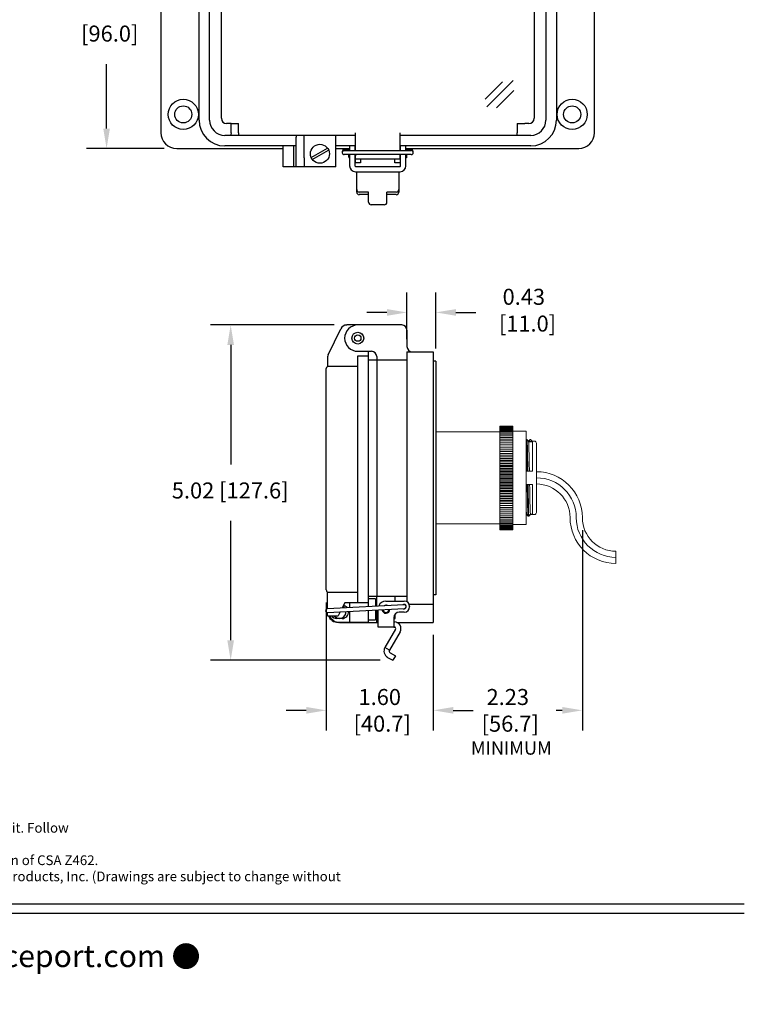
# Model space of a CAD drawing. Extents: x 1.5 to 24, y 1.9 to 31.
# Drawn here: x 13.1 to 24, y 1.9 to 16.7 of the extents above; entities that cross this region are included whole.
import ezdxf
from ezdxf.enums import TextEntityAlignment as Align

# ---------------------------------------------------------------- set-up
doc = ezdxf.new("R2010")
doc.units = 0
doc.header["$LTSCALE"] = 0.1
doc.header["$MEASUREMENT"] = 0
doc.layers.get('0').update_dxf_attribs({"linetype": 'CONTINUOUS'})
doc.layers.add('TMP', color=7, linetype='CONTINUOUS')
doc.styles.add('Airal', font='arial.ttf')
doc.styles.add('Arial.1', font='arial.ttf', dxfattribs={"height": 0.1})

msp = doc.modelspace()

# ---------------------------------------------------------------- linework, layer by layer
at = {"color": 7, "linetype": 'Continuous'}
for p, q in [((15.261, 18.299), (15.261, 14.992)), ((21.757, 14.992), (21.757, 18.299)), ((15.832, 15.181), (15.832, 18.118)), ((15.989, 15.181), (15.989, 18.118)), ((16.166, 15.208), (16.166, 18.09)), ((20.852, 18.09), (20.852, 15.208)), ((21.029, 18.118), (21.029, 15.181)), ((21.186, 18.118), (21.186, 15.181)), ((16.311, 15.129), (16.245, 15.129)), ((16.311, 14.992), (16.311, 15.129)), ((16.311, 15.129), (16.422, 15.129)), ((16.422, 14.992), (16.422, 15.129)), ((20.596, 15.129), (20.596, 14.992)), ((20.596, 15.129), (20.704, 15.129)), ((20.704, 15.129), (20.711, 15.129)), ((20.773, 15.129), (20.711, 15.129)), ((16.307, 14.952), (16.218, 14.952)), ((16.308, 14.953), (16.307, 14.952)), ((16.419, 14.952), (16.307, 14.952)), ((16.309, 14.958), (16.308, 14.955)), ((16.308, 14.955), (16.308, 14.953)), ((16.31, 14.961), (16.309, 14.958)), ((16.311, 14.978), (16.31, 14.972)), ((16.31, 14.972), (16.31, 14.966)), ((16.31, 14.966), (16.31, 14.961)), ((16.311, 14.992), (16.311, 14.985)), ((16.311, 14.985), (16.311, 14.978)), ((16.42, 14.953), (16.419, 14.952)), ((18.174, 14.952), (16.419, 14.952)), ((16.421, 14.958), (16.42, 14.955)), ((16.42, 14.955), (16.42, 14.953)), ((16.422, 14.966), (16.421, 14.961)), ((16.421, 14.961), (16.421, 14.958)), ((16.422, 14.992), (16.422, 14.985)), ((16.422, 14.985), (16.422, 14.978)), ((16.422, 14.978), (16.422, 14.972)), ((16.422, 14.972), (16.422, 14.966)), ((17.289, 14.952), (17.289, 14.925)), ((17.289, 14.618), (17.289, 14.925)), ((17.407, 14.618), (17.407, 14.952)), ((17.879, 14.48), (17.879, 14.952)), ((18.174, 14.723), (18.174, 14.992)), ((18.174, 14.723), (18.174, 14.972)), ((18.844, 14.723), (18.844, 14.992)), ((18.844, 14.723), (18.844, 14.972)), ((20.599, 14.952), (18.844, 14.952)), ((20.596, 14.984), (20.596, 14.992)), ((20.596, 14.977), (20.596, 14.984)), ((20.596, 14.97), (20.596, 14.977)), ((20.597, 14.964), (20.596, 14.97)), ((20.597, 14.959), (20.597, 14.964)), ((20.598, 14.955), (20.597, 14.959)), ((20.598, 14.953), (20.598, 14.955)), ((20.599, 14.952), (20.598, 14.953)), ((20.711, 14.952), (20.599, 14.952)), ((20.8, 14.952), (20.711, 14.952)), ((15.497, 14.755), (17.092, 14.755)), ((17.289, 14.795), (16.218, 14.795)), ((17.092, 14.637), (17.092, 14.795)), ((17.249, 14.795), (17.249, 14.637)), ((18.174, 14.795), (17.879, 14.795)), ((17.879, 14.755), (18.088, 14.755)), ((18.088, 14.795), (18.088, 14.723)), ((18.166, 14.795), (18.166, 14.723)), ((18.166, 14.755), (18.174, 14.755)), ((20.8, 14.795), (18.844, 14.795)), ((18.844, 14.755), (18.852, 14.755)), ((18.852, 14.723), (18.852, 14.795)), ((18.93, 14.723), (18.93, 14.795)), ((18.93, 14.755), (21.521, 14.755)), ((17.092, 14.48), (17.092, 14.637)), ((17.249, 14.637), (17.249, 14.48)), ((17.289, 14.48), (17.289, 14.618)), ((17.407, 14.618), (17.407, 14.48)), ((18.088, 14.664), (18.088, 14.495)), ((18.166, 14.664), (18.166, 14.495)), ((18.174, 14.539), (18.174, 14.664)), ((18.174, 14.664), (18.174, 14.647)), ((18.174, 14.598), (18.174, 14.647)), ((18.844, 14.664), (18.844, 14.539)), ((18.844, 14.647), (18.844, 14.664)), ((18.844, 14.598), (18.844, 14.647)), ((18.852, 14.495), (18.852, 14.664)), ((18.93, 14.495), (18.93, 14.664)), ((17.289, 14.48), (17.092, 14.48)), ((17.407, 14.48), (17.289, 14.48)), ((17.879, 14.48), (17.407, 14.48)), ((18.844, 14.598), (18.174, 14.598)), ((18.253, 14.539), (18.174, 14.539)), ((18.174, 14.487), (18.844, 14.487)), ((18.253, 14.598), (18.253, 14.539)), ((18.765, 14.539), (18.765, 14.598)), ((18.844, 14.539), (18.765, 14.539)), ((18.174, 14.408), (18.844, 14.408)), ((18.194, 14.143), (18.194, 14.408)), ((18.824, 14.408), (18.824, 14.103)), ((18.329, 12.111), (18.044, 12.111)), ((18.868, 12.111), (18.21, 12.111)), ((18.947, 12.032), (18.947, 11.788)), ((18.21, 11.717), (18.415, 11.717)), ((18.368, 7.892), (18.368, 11.717)), ((18.947, 11.709), (19.34, 11.709)), ((18.947, 11.709), (18.947, 11.473)), ((19.34, 11.709), (19.34, 11.473)), ((18.368, 11.591), (18.947, 11.591)), ((18.494, 11.638), (18.494, 11.591)), ((18.494, 11.591), (18.494, 11.284)), ((18.494, 11.591), (18.947, 11.591)), ((19.38, 11.571), (19.34, 11.571)), ((19.38, 11.571), (19.38, 8.067)), ((17.74, 11.471), (17.738, 11.465)), ((17.738, 11.465), (17.738, 11.458)), ((17.738, 8.141), (17.738, 11.458)), ((17.742, 11.476), (17.74, 11.471)), ((17.745, 11.481), (17.742, 11.476)), ((17.749, 11.486), (17.745, 11.481)), ((17.754, 11.49), (17.749, 11.486)), ((17.758, 11.492), (17.754, 11.49)), ((17.758, 11.492), (18.21, 11.492)), ((18.947, 11.473), (18.947, 8.166)), ((19.34, 11.473), (19.34, 8.166)), ((18.494, 11.284), (18.494, 8.355)), ((18.494, 8.355), (18.494, 8.048)), ((17.738, 8.141), (17.739, 8.134)), ((17.739, 8.134), (17.74, 8.127)), ((17.74, 8.127), (17.743, 8.121)), ((17.743, 8.121), (17.747, 8.115)), ((18.947, 8.166), (18.947, 7.962)), ((19.34, 8.166), (19.34, 7.929)), ((17.747, 8.115), (17.752, 8.111)), ((17.752, 8.111), (17.758, 8.107)), ((17.758, 7.861), (17.758, 8.107)), ((18.368, 8.048), (18.947, 8.048)), ((18.474, 8.008), (18.368, 8.008)), ((18.368, 7.892), (18.368, 7.989)), ((18.474, 8.008), (18.474, 7.898)), ((18.494, 7.899), (18.494, 8.048)), ((18.632, 7.973), (18.907, 7.973)), ((19.38, 8.067), (19.34, 8.067)), ((18.014, 7.949), (17.975, 7.872)), ((18.368, 7.949), (18.014, 7.949)), ((18.368, 7.949), (18.014, 7.949)), ((18.092, 7.878), (18.092, 7.949)), ((18.092, 7.878), (18.092, 7.949)), ((18.368, 7.654), (18.368, 7.833)), ((18.474, 7.838), (18.474, 7.693)), ((18.514, 7.669), (18.514, 7.84)), ((18.978, 7.929), (19.34, 7.929)), ((18.986, 7.894), (18.986, 7.886)), ((19.34, 7.929), (19.34, 7.654)), ((17.758, 7.752), (17.758, 7.801)), ((17.758, 7.752), (17.915, 7.752)), ((17.945, 7.811), (17.915, 7.752)), ((18.092, 7.654), (18.092, 7.819)), ((18.368, 7.693), (18.474, 7.693)), ((18.75, 7.729), (18.75, 7.669)), ((18.907, 7.807), (18.829, 7.807)), ((18.092, 7.654), (17.915, 7.654)), ((17.935, 7.654), (18.494, 7.654)), ((18.368, 7.654), (18.092, 7.654)), ((18.514, 7.582), (18.514, 7.669)), ((18.75, 7.582), (18.514, 7.582)), ((18.776, 7.553), (18.617, 7.277)), ((18.75, 7.669), (18.75, 7.582)), ((18.75, 7.661), (18.766, 7.661)), ((18.75, 7.582), (18.758, 7.582)), ((18.796, 7.654), (19.34, 7.654)), ((18.844, 7.514), (18.685, 7.238)), ((18.695, 7.198), (18.773, 7.154)), ((18.773, 7.154), (18.733, 7.086))]:
    msp.add_line(p, q, dxfattribs=at)
for p, q in [((14.447, 15.055), (14.447, 16.021)), ((20.118, 15.494), (20.378, 15.753)), ((20.141, 15.382), (20.537, 15.773)), ((20.289, 15.367), (20.549, 15.627)), ((15.31, 14.755), (14.147, 14.755)), ((17.513, 14.62), (17.757, 14.761)), ((17.529, 14.593), (17.773, 14.733)), ((17.978, 14.712), (17.978, 14.694)), ((18.007, 14.741), (18.088, 14.741)), ((19.011, 14.723), (18.007, 14.723)), ((19.011, 14.664), (18.007, 14.664)), ((18.076, 14.627), (18.076, 14.664)), ((18.076, 14.664), (18.076, 14.627)), ((18.076, 14.627), (18.08, 14.614)), ((18.077, 14.723), (18.08, 14.734)), ((18.08, 14.734), (18.088, 14.734)), ((18.08, 14.734), (18.08, 14.723)), ((18.08, 14.664), (18.08, 14.614)), ((18.08, 14.614), (18.088, 14.614)), ((18.167, 14.734), (18.174, 14.734)), ((18.167, 14.614), (18.174, 14.614)), ((18.844, 14.734), (18.851, 14.734)), ((18.844, 14.614), (18.851, 14.614)), ((18.93, 14.741), (19.011, 14.741)), ((18.93, 14.734), (18.938, 14.734)), ((18.938, 14.614), (18.93, 14.614)), ((18.938, 14.734), (18.938, 14.723)), ((18.941, 14.723), (18.938, 14.734)), ((18.938, 14.664), (18.938, 14.614)), ((18.942, 14.627), (18.938, 14.614)), ((18.942, 14.664), (18.942, 14.627)), ((19.04, 14.694), (19.04, 14.712)), ((18.194, 14.103), (18.194, 14.143)), ((18.371, 14.103), (18.233, 14.103)), ((18.371, 14.064), (18.233, 14.064)), ((18.371, 13.951), (18.371, 14.103)), ((18.785, 14.103), (18.647, 14.103)), ((18.647, 13.951), (18.647, 14.103)), ((18.785, 14.064), (18.647, 14.064)), ((18.607, 13.912), (18.411, 13.912)), ((18.947, 11.896), (18.947, 12.599)), ((19.38, 11.759), (19.38, 12.599)), ((18.647, 12.299), (18.347, 12.299)), ((19.68, 12.299), (19.98, 12.299)), ((17.856, 12.111), (16.006, 12.111)), ((17.766, 11.666), (17.956, 12.055)), ((16.306, 11.811), (16.306, 10.022)), ((17.758, 11.632), (17.758, 11.492)), ((18.21, 7.949), (18.21, 11.65)), ((18.21, 11.65), (18.368, 11.65)), ((16.306, 7.386), (16.306, 9.174)), ((21.574, 9.036), (21.574, 6.036)), ((17.758, 8.107), (18.21, 8.107)), ((18.769, 7.973), (18.769, 8.048)), ((17.738, 7.953), (17.738, 6.036)), ((17.758, 7.861), (18.902, 7.92)), ((17.758, 7.801), (18.905, 7.861)), ((18.494, 7.654), (18.494, 7.839)), ((17.974, 7.713), (17.895, 7.713)), ((18.75, 7.713), (18.769, 7.713)), ((18.769, 7.713), (18.769, 7.781)), ((18.494, 7.654), (18.514, 7.654)), ((19.34, 7.466), (19.34, 6.036)), ((19.34, 7.466), (19.34, 6.036)), ((18.685, 7.238), (18.617, 7.277)), ((18.546, 7.086), (16.006, 7.086)), ((18.656, 7.13), (18.733, 7.086)), ((17.438, 6.336), (17.138, 6.336)), ((19.64, 6.336), (19.732, 6.336)), ((19.64, 6.336), (19.94, 6.336)), ((21.274, 6.336), (21.182, 6.336))]:
    msp.add_line(p, q)
at = {"color": 0, "linetype": 'Continuous', "lineweight": 0, "extrusion": (-1, 2.83277e-16, 2.22045e-16)}
for p, q in [((19.379, 10.51), (20.336, 10.51)), ((19.379, 10.51), (20.336, 10.51)), ((20.533, 10.597), (20.336, 10.597)), ((20.336, 10.596), (20.336, 10.597)), ((20.533, 10.597), (20.336, 10.597)), ((20.336, 10.597), (20.336, 10.597)), ((20.533, 10.596), (20.336, 10.596)), ((20.336, 10.593), (20.336, 10.596)), ((20.533, 10.593), (20.336, 10.593)), ((20.336, 10.588), (20.336, 10.593)), ((20.533, 10.588), (20.336, 10.588)), ((20.336, 10.58), (20.336, 10.588)), ((20.533, 10.58), (20.336, 10.58)), ((20.336, 10.571), (20.336, 10.58)), ((20.533, 10.571), (20.336, 10.571)), ((20.336, 10.56), (20.336, 10.571)), ((20.533, 10.56), (20.336, 10.56)), ((20.336, 10.546), (20.336, 10.56)), ((20.533, 10.546), (20.336, 10.546)), ((20.336, 10.531), (20.336, 10.546)), ((20.533, 10.531), (20.336, 10.531)), ((20.336, 10.514), (20.336, 10.531)), ((20.533, 10.514), (20.336, 10.514)), ((20.336, 10.495), (20.336, 10.514)), ((20.533, 10.495), (20.336, 10.495)), ((20.336, 10.474), (20.336, 10.495)), ((20.533, 10.597), (20.533, 10.596)), ((20.533, 10.597), (20.533, 10.596)), ((20.533, 10.596), (20.533, 10.593)), ((20.533, 10.596), (20.533, 10.596)), ((20.533, 10.596), (20.533, 10.593)), ((20.533, 10.593), (20.533, 10.588)), ((20.533, 10.593), (20.533, 10.593)), ((20.533, 10.593), (20.533, 10.588)), ((20.533, 10.588), (20.533, 10.58)), ((20.533, 10.588), (20.533, 10.588)), ((20.533, 10.588), (20.533, 10.58)), ((20.533, 10.58), (20.533, 10.571)), ((20.533, 10.58), (20.533, 10.58)), ((20.533, 10.58), (20.533, 10.571)), ((20.533, 10.571), (20.533, 10.56)), ((20.533, 10.571), (20.533, 10.571)), ((20.533, 10.571), (20.533, 10.56)), ((20.533, 10.56), (20.533, 10.546)), ((20.533, 10.56), (20.533, 10.56)), ((20.533, 10.56), (20.533, 10.546)), ((20.533, 10.546), (20.533, 10.531)), ((20.533, 10.546), (20.533, 10.546)), ((20.533, 10.546), (20.533, 10.531)), ((20.533, 10.531), (20.533, 10.52)), ((20.533, 10.531), (20.533, 10.531)), ((20.533, 10.531), (20.533, 10.52)), ((20.73, 10.52), (20.533, 10.52)), ((20.533, 10.52), (20.533, 10.514)), ((20.73, 10.52), (20.533, 10.52)), ((20.533, 10.514), (20.533, 10.511)), ((20.533, 10.511), (20.533, 10.504)), ((20.533, 10.504), (20.533, 10.495)), ((20.533, 10.495), (20.533, 10.492)), ((20.533, 10.492), (20.533, 10.478)), ((20.533, 10.478), (20.533, 10.474)), ((20.73, 10.504), (20.73, 10.52)), ((20.73, 10.505), (20.73, 10.52)), ((20.73, 10.478), (20.73, 10.505)), ((20.73, 10.478), (20.73, 10.504)), ((20.73, 10.436), (20.73, 10.478)), ((20.73, 10.436), (20.73, 10.478)), ((20.533, 10.474), (20.336, 10.474)), ((20.336, 10.451), (20.336, 10.474)), ((20.533, 10.451), (20.336, 10.451)), ((20.336, 10.427), (20.336, 10.451)), ((20.533, 10.427), (20.336, 10.427)), ((20.336, 10.401), (20.336, 10.427)), ((20.533, 10.401), (20.336, 10.401)), ((20.336, 10.373), (20.336, 10.401)), ((20.533, 10.373), (20.336, 10.373)), ((20.336, 10.344), (20.336, 10.373)), ((20.533, 10.344), (20.336, 10.344)), ((20.336, 10.313), (20.336, 10.344)), ((20.533, 10.474), (20.533, 10.472)), ((20.533, 10.472), (20.533, 10.451)), ((20.533, 10.451), (20.533, 10.433)), ((20.533, 10.433), (20.533, 10.427)), ((20.533, 10.427), (20.533, 10.401)), ((20.533, 10.401), (20.533, 10.373)), ((20.533, 10.373), (20.533, 10.344)), ((20.533, 10.344), (20.533, 10.313)), ((20.73, 10.169), (20.73, 10.436)), ((20.73, 10.392), (20.73, 10.436)), ((20.773, 10.371), (20.763, 10.371)), ((20.827, 10.371), (20.763, 10.371)), ((20.827, 10.362), (20.769, 10.362)), ((20.827, 10.371), (20.818, 10.371)), ((20.827, 10.371), (20.854, 10.371)), ((20.827, 10.371), (20.854, 10.371)), ((20.827, 10.362), (20.827, 9.918)), ((20.886, 9.912), (20.886, 10.339)), ((20.886, 9.82), (20.886, 10.339)), ((20.533, 10.313), (20.336, 10.313)), ((20.336, 10.282), (20.336, 10.313)), ((20.533, 10.282), (20.336, 10.282)), ((20.533, 10.282), (20.336, 10.282)), ((20.336, 10.282), (20.336, 10.282)), ((20.336, 10.251), (20.336, 10.282)), ((20.533, 10.251), (20.336, 10.251)), ((20.336, 10.249), (20.336, 10.251)), ((20.533, 10.249), (20.336, 10.249)), ((20.336, 10.218), (20.336, 10.249)), ((20.533, 10.218), (20.336, 10.218)), ((20.336, 10.214), (20.336, 10.218)), ((20.533, 10.214), (20.336, 10.214)), ((20.336, 10.185), (20.336, 10.214)), ((20.533, 10.185), (20.336, 10.185)), ((20.336, 10.179), (20.336, 10.185)), ((20.533, 10.313), (20.533, 10.282)), ((20.533, 10.282), (20.533, 10.251)), ((20.533, 10.282), (20.533, 10.282)), ((20.533, 10.251), (20.533, 10.249)), ((20.533, 10.249), (20.533, 10.218)), ((20.533, 10.218), (20.533, 10.214)), ((20.533, 10.214), (20.533, 10.185)), ((20.533, 10.185), (20.533, 10.179)), ((20.533, 10.179), (20.336, 10.179)), ((20.336, 10.15), (20.336, 10.179)), ((20.533, 10.15), (20.336, 10.15)), ((20.336, 10.143), (20.336, 10.15)), ((20.533, 10.143), (20.336, 10.143)), ((20.336, 10.114), (20.336, 10.143)), ((20.533, 10.114), (20.336, 10.114)), ((20.336, 10.106), (20.336, 10.114)), ((20.533, 10.106), (20.336, 10.106)), ((20.336, 10.078), (20.336, 10.106)), ((20.533, 10.078), (20.336, 10.078)), ((20.336, 10.068), (20.336, 10.078)), ((20.533, 10.068), (20.336, 10.068)), ((20.336, 10.041), (20.336, 10.068)), ((20.533, 10.041), (20.336, 10.041)), ((20.336, 10.029), (20.336, 10.041)), ((20.533, 10.179), (20.533, 10.15)), ((20.533, 10.15), (20.533, 10.143)), ((20.533, 10.143), (20.533, 10.114)), ((20.533, 10.114), (20.533, 10.106)), ((20.533, 10.106), (20.533, 10.078)), ((20.533, 10.078), (20.533, 10.068)), ((20.533, 10.068), (20.533, 10.041)), ((20.533, 10.041), (20.533, 10.029)), ((20.73, 9.904), (20.73, 10.169)), ((20.533, 10.029), (20.336, 10.029)), ((20.336, 10.003), (20.336, 10.029)), ((20.533, 10.003), (20.336, 10.003)), ((20.336, 9.99), (20.336, 10.003)), ((20.533, 9.99), (20.336, 9.99)), ((20.336, 9.965), (20.336, 9.99)), ((20.533, 9.965), (20.336, 9.965)), ((20.336, 9.95), (20.336, 9.965)), ((20.533, 9.95), (20.336, 9.95)), ((20.336, 9.927), (20.336, 9.95)), ((20.533, 9.927), (20.336, 9.927)), ((20.336, 9.91), (20.336, 9.927)), ((20.533, 9.91), (20.336, 9.91)), ((20.336, 9.888), (20.336, 9.91)), ((20.533, 9.888), (20.336, 9.888)), ((20.336, 9.87), (20.336, 9.888)), ((20.533, 10.029), (20.533, 10.003)), ((20.533, 10.003), (20.533, 9.99)), ((20.533, 9.99), (20.533, 9.965)), ((20.533, 9.965), (20.533, 9.95)), ((20.533, 9.95), (20.533, 9.928)), ((20.533, 9.928), (20.533, 9.925)), ((20.533, 9.925), (20.533, 9.91)), ((20.533, 9.91), (20.533, 9.9)), ((20.533, 9.9), (20.533, 9.873)), ((20.73, 9.846), (20.73, 9.904)), ((20.781, 9.918), (20.827, 9.918)), ((20.533, 9.87), (20.336, 9.87)), ((20.336, 9.849), (20.336, 9.87)), ((20.533, 9.849), (20.336, 9.849)), ((20.336, 9.83), (20.336, 9.849)), ((20.533, 9.83), (20.336, 9.83)), ((20.336, 9.81), (20.336, 9.83)), ((20.533, 9.81), (20.336, 9.81)), ((20.336, 9.789), (20.336, 9.81)), ((20.533, 9.789), (20.336, 9.789)), ((20.336, 9.771), (20.336, 9.789)), ((20.533, 9.771), (20.336, 9.771)), ((20.336, 9.749), (20.336, 9.771)), ((20.533, 9.749), (20.336, 9.749)), ((20.336, 9.732), (20.336, 9.749)), ((20.533, 9.873), (20.533, 9.87)), ((20.533, 9.87), (20.533, 9.868)), ((20.533, 9.868), (20.533, 9.846)), ((20.533, 9.846), (20.533, 9.831)), ((20.533, 9.831), (20.533, 9.83)), ((20.533, 9.83), (20.533, 9.828)), ((20.533, 9.828), (20.533, 9.793)), ((20.533, 9.793), (20.533, 9.791)), ((20.533, 9.791), (20.533, 9.789)), ((20.533, 9.789), (20.533, 9.788)), ((20.533, 9.788), (20.533, 9.755)), ((20.533, 9.755), (20.533, 9.749)), ((20.533, 9.749), (20.533, 9.742)), ((20.533, 9.742), (20.533, 9.736)), ((20.73, 9.793), (20.73, 9.846)), ((20.73, 9.736), (20.73, 9.793)), ((20.886, 9.82), (20.886, 9.301)), ((20.533, 9.732), (20.336, 9.732)), ((20.336, 9.709), (20.336, 9.732)), ((20.533, 9.709), (20.336, 9.709)), ((20.336, 9.693), (20.336, 9.709)), ((20.533, 9.693), (20.336, 9.693)), ((20.336, 9.669), (20.336, 9.693)), ((20.533, 9.669), (20.336, 9.669)), ((20.336, 9.655), (20.336, 9.669)), ((20.533, 9.655), (20.336, 9.655)), ((20.336, 9.63), (20.336, 9.655)), ((20.533, 9.63), (20.336, 9.63)), ((20.336, 9.617), (20.336, 9.63)), ((20.533, 9.617), (20.336, 9.617)), ((20.336, 9.591), (20.336, 9.617)), ((20.533, 9.591), (20.336, 9.591)), ((20.336, 9.58), (20.336, 9.591)), ((20.533, 9.736), (20.533, 9.725)), ((20.533, 9.725), (20.533, 9.709)), ((20.533, 9.709), (20.533, 9.693)), ((20.533, 9.693), (20.533, 9.669)), ((20.533, 9.669), (20.533, 9.655)), ((20.533, 9.655), (20.533, 9.63)), ((20.533, 9.63), (20.533, 9.617)), ((20.533, 9.617), (20.533, 9.591)), ((20.533, 9.591), (20.533, 9.58)), ((20.73, 9.471), (20.73, 9.736)), ((20.827, 9.722), (20.784, 9.722)), ((20.827, 9.722), (20.827, 9.277)), ((20.886, 9.728), (20.886, 9.301)), ((20.533, 9.58), (20.336, 9.58)), ((20.336, 9.553), (20.336, 9.58)), ((20.533, 9.553), (20.336, 9.553)), ((20.336, 9.543), (20.336, 9.553)), ((20.533, 9.543), (20.336, 9.543)), ((20.336, 9.515), (20.336, 9.543)), ((20.533, 9.515), (20.336, 9.515)), ((20.336, 9.507), (20.336, 9.515)), ((20.533, 9.507), (20.336, 9.507)), ((20.336, 9.479), (20.336, 9.507)), ((20.533, 9.479), (20.336, 9.479)), ((20.336, 9.472), (20.336, 9.479)), ((20.533, 9.472), (20.336, 9.472)), ((20.336, 9.443), (20.336, 9.472)), ((20.533, 9.58), (20.533, 9.553)), ((20.533, 9.553), (20.533, 9.543)), ((20.533, 9.543), (20.533, 9.515)), ((20.533, 9.515), (20.533, 9.507)), ((20.533, 9.507), (20.533, 9.479)), ((20.533, 9.479), (20.533, 9.472)), ((20.533, 9.472), (20.533, 9.443)), ((20.73, 9.204), (20.73, 9.471)), ((20.533, 9.443), (20.336, 9.443)), ((20.336, 9.438), (20.336, 9.443)), ((20.533, 9.438), (20.336, 9.438)), ((20.336, 9.408), (20.336, 9.438)), ((20.533, 9.408), (20.336, 9.408)), ((20.336, 9.405), (20.336, 9.408)), ((20.533, 9.405), (20.336, 9.405)), ((20.336, 9.374), (20.336, 9.405)), ((20.533, 9.374), (20.336, 9.374)), ((20.336, 9.373), (20.336, 9.374)), ((20.533, 9.373), (20.336, 9.373)), ((20.336, 9.342), (20.336, 9.373)), ((20.533, 9.342), (20.336, 9.342)), ((20.336, 9.311), (20.336, 9.342)), ((20.533, 9.311), (20.336, 9.311)), ((20.336, 9.281), (20.336, 9.311)), ((20.533, 9.443), (20.533, 9.438)), ((20.533, 9.438), (20.533, 9.408)), ((20.533, 9.408), (20.533, 9.405)), ((20.533, 9.405), (20.533, 9.374)), ((20.533, 9.374), (20.533, 9.373)), ((20.533, 9.373), (20.533, 9.342)), ((20.533, 9.342), (20.533, 9.311)), ((20.533, 9.311), (20.533, 9.281)), ((20.533, 9.281), (20.336, 9.281)), ((20.336, 9.252), (20.336, 9.281)), ((20.533, 9.252), (20.336, 9.252)), ((20.336, 9.226), (20.336, 9.252)), ((20.533, 9.226), (20.336, 9.226)), ((20.336, 9.2), (20.336, 9.226)), ((20.533, 9.2), (20.336, 9.2)), ((20.336, 9.177), (20.336, 9.2)), ((20.533, 9.177), (20.336, 9.177)), ((20.336, 9.155), (20.336, 9.177)), ((20.533, 9.155), (20.336, 9.155)), ((20.336, 9.135), (20.336, 9.155)), ((20.533, 9.281), (20.533, 9.252)), ((20.533, 9.252), (20.533, 9.226)), ((20.533, 9.226), (20.533, 9.2)), ((20.533, 9.2), (20.533, 9.183)), ((20.533, 9.183), (20.533, 9.177)), ((20.533, 9.177), (20.533, 9.162)), ((20.533, 9.162), (20.533, 9.158)), ((20.533, 9.158), (20.533, 9.155)), ((20.533, 9.155), (20.533, 9.138)), ((20.743, 9.269), (20.73, 9.269)), ((20.73, 9.204), (20.73, 9.265)), ((20.73, 9.162), (20.73, 9.204)), ((20.73, 9.162), (20.73, 9.204)), ((20.73, 9.135), (20.73, 9.162)), ((20.73, 9.135), (20.73, 9.162)), ((20.736, 9.277), (20.736, 9.277)), ((20.827, 9.269), (20.789, 9.269)), ((20.795, 9.277), (20.827, 9.277)), ((20.827, 9.269), (20.854, 9.269)), ((19.379, 9.129), (20.336, 9.129)), ((20.533, 9.135), (20.336, 9.135)), ((20.336, 9.117), (20.336, 9.135)), ((20.533, 9.117), (20.336, 9.117)), ((20.336, 9.101), (20.336, 9.117)), ((20.533, 9.101), (20.336, 9.101)), ((20.336, 9.086), (20.336, 9.101)), ((20.533, 9.086), (20.336, 9.086)), ((20.336, 9.074), (20.336, 9.086)), ((20.533, 9.074), (20.336, 9.074)), ((20.336, 9.063), (20.336, 9.074)), ((20.533, 9.063), (20.336, 9.063)), ((20.336, 9.055), (20.336, 9.063)), ((20.533, 9.055), (20.336, 9.055)), ((20.336, 9.049), (20.336, 9.055)), ((20.533, 9.049), (20.336, 9.049)), ((20.336, 9.045), (20.336, 9.049)), ((20.533, 9.045), (20.336, 9.045)), ((20.336, 9.043), (20.336, 9.045)), ((20.533, 9.043), (20.336, 9.043)), ((20.533, 9.138), (20.533, 9.135)), ((20.533, 9.135), (20.533, 9.123)), ((20.533, 9.123), (20.533, 9.117)), ((20.73, 9.12), (20.533, 9.12)), ((20.533, 9.12), (20.533, 9.117)), ((20.533, 9.117), (20.533, 9.101)), ((20.533, 9.117), (20.533, 9.117)), ((20.533, 9.117), (20.533, 9.101)), ((20.533, 9.101), (20.533, 9.086)), ((20.533, 9.101), (20.533, 9.101)), ((20.533, 9.101), (20.533, 9.086)), ((20.533, 9.086), (20.533, 9.074)), ((20.533, 9.086), (20.533, 9.086)), ((20.533, 9.086), (20.533, 9.074)), ((20.533, 9.074), (20.533, 9.063)), ((20.533, 9.074), (20.533, 9.074)), ((20.533, 9.074), (20.533, 9.063)), ((20.533, 9.063), (20.533, 9.055)), ((20.533, 9.063), (20.533, 9.063)), ((20.533, 9.063), (20.533, 9.055)), ((20.533, 9.055), (20.533, 9.049)), ((20.533, 9.055), (20.533, 9.055)), ((20.533, 9.055), (20.533, 9.049)), ((20.533, 9.049), (20.533, 9.045)), ((20.533, 9.049), (20.533, 9.049)), ((20.533, 9.049), (20.533, 9.045)), ((20.533, 9.045), (20.533, 9.043)), ((20.533, 9.045), (20.533, 9.045)), ((20.533, 9.045), (20.533, 9.043)), ((20.533, 9.043), (20.533, 9.043)), ((20.73, 9.12), (20.73, 9.135)), ((20.73, 9.12), (20.73, 9.135)), ((20.73, 9.12), (20.73, 9.12)), ((22.078, 8.72), (22.078, 8.628)), ((22.078, 8.72), (22.078, 8.628)), ((22.078, 8.628), (22.078, 8.536)), ((22.078, 8.628), (22.078, 8.536))]:
    msp.add_line(p, q, dxfattribs=at)
at = {"color": 1}
msp.add_line((18.75, 7.661), (18.758, 7.661), dxfattribs=at)
at = {"color": 7, "linetype": 'Continuous'}
for centre, radius in [((15.596, 15.267), 0.226), ((21.422, 15.267), 0.226), ((15.596, 15.267), 0.128), ((21.422, 15.267), 0.128), ((17.643, 14.677), 0.142), ((18.21, 11.914), 0.0886)]:
    msp.add_circle(centre, radius, dxfattribs=at)
msp.add_circle((18.21, 11.914), 0.0472)
for centre, radius, start, end in [((16.245, 15.208), 0.0787, 180, 270), ((20.773, 15.208), 0.0787, 270, 0), ((16.218, 15.181), 0.386, 180, 270), ((16.218, 15.181), 0.228, 180, 270), ((20.8, 15.181), 0.386, 270, 0), ((20.8, 15.181), 0.228, 270, 0), ((15.497, 14.992), 0.236, 180, 270), ((21.521, 14.992), 0.236, 270, 0), ((18.174, 14.495), 0.0866, 180, 270), ((18.174, 14.495), 0.00787, 180, 270), ((18.844, 14.495), 0.00787, 270, 0), ((18.844, 14.495), 0.0866, 270, 0), ((18.21, 11.914), 0.197, 90, 180), ((18.868, 12.032), 0.0787, 0, 90), ((18.21, 11.914), 0.197, 180, 270), ((18.415, 11.638), 0.0787, 0, 90), ((19.025, 11.788), 0.0787, 180, 270), ((18.632, 7.855), 0.118, 90, 157.4069), ((18.907, 7.894), 0.0787, 0, 90), ((17.758, 7.831), 0.0295, 90, 270), ((17.935, 7.811), 0.0984, 39.2779, 58.3034), ((18.903, 7.89), 0.0335, 244.8783, 121.0233), ((18.907, 7.886), 0.0787, 270, 0), ((17.915, 7.811), 0.157, 202.0243, 270), ((17.935, 7.811), 0.157, 202.0243, 270), ((17.935, 7.811), 0.0984, 216.8699, 2.515), ((18.829, 7.729), 0.0787, 90, 180), ((18.758, 7.563), 0.0984, 330, 90), ((18.758, 7.563), 0.0197, 330, 90), ((18.71, 7.224), 0.108, 150, 240), ((18.71, 7.224), 0.029, 150, 240)]:
    msp.add_arc(centre, radius, start, end, dxfattribs=at)
for centre, radius, start, end in [((18.007, 14.712), 0.0295, 23.5783, 180), ((18.007, 14.694), 0.0295, 90, 270), ((19.011, 14.712), 0.0295, 0, 156.4217), ((19.011, 14.694), 0.0295, 270, 90), ((18.233, 14.143), 0.0394, 180, 270), ((18.233, 14.103), 0.0394, 180, 270), ((18.785, 14.143), 0.0394, 270, 0), ((18.785, 14.103), 0.0394, 270, 0), ((18.411, 13.951), 0.0394, 180, 270), ((18.607, 13.951), 0.0394, 270, 0), ((18.044, 12.012), 0.0984, 90, 153.9797), ((17.836, 11.632), 0.0787, 153.9797, 180), ((17.974, 7.811), 0.0984, 40.7561, 78.9943), ((18.632, 7.851), 0.138, 184.6949, 211.0027), ((18.632, 7.851), 0.06, 186.9562, 358.9453), ((18.632, 7.851), 0.0472, 188.0436, 357.8579), ((18.632, 7.851), 0.06, 68.9803, 116.9213), ((18.903, 7.89), 0.0295, 272.9508, 92.9508), ((17.895, 7.811), 0.0984, 216.8699, 270), ((17.974, 7.811), 0.0984, 270, 3.6946)]:
    msp.add_arc(centre, radius, start, end)
at = {"color": 0, "linetype": 'Continuous', "lineweight": 0}
for centre, radius, start, end in [((20.854, 10.339), 0.032, 360, 90), ((20.854, 10.339), 0.032, 360, 90), ((20.886, 9.224), 0.688, 0, 89.9988), ((20.886, 9.224), 0.688, 0, 89.9988), ((20.886, 9.224), 0.596, 0, 89.9988), ((20.886, 9.224), 0.596, 0, 89.9986), ((20.886, 9.224), 0.504, 0, 89.999), ((20.854, 9.301), 0.032, 269.9969, 359.9969), ((20.854, 9.301), 0.032, 276.6459, 359.9969), ((22.078, 9.224), 0.688, 180, 270), ((22.078, 9.224), 0.596, 180, 270), ((22.078, 9.224), 0.596, 180, 270), ((22.078, 9.224), 0.504, 180, 270), ((22.078, 9.224), 0.504, 180, 270), ((22.078, 9.224), 0.596, 269.9904, 270), ((22.078, 9.224), 0.596, 269.9904, 270), ((22.078, 9.224), 0.688, 269.9917, 270)]:
    msp.add_arc(centre, radius, start, end, dxfattribs=at)
for points in [[(20.73, 10.393), (20.731, 10.393), (20.733, 10.393), (20.734, 10.393)], [(20.734, 10.393), (20.732, 10.391), (20.731, 10.39), (20.73, 10.388)], [(20.73, 10.392), (20.73, 10.392), (20.73, 10.393), (20.73, 10.393)], [(20.731, 10.393), (20.732, 10.393), (20.733, 10.393), (20.734, 10.393)], [(20.731, 10.393), (20.731, 10.393), (20.731, 10.393), (20.731, 10.393)], [(20.734, 10.393), (20.734, 10.393), (20.734, 10.393), (20.734, 10.393)], [(20.734, 10.393), (20.734, 10.393), (20.734, 10.393), (20.734, 10.393)], [(20.746, 10.393), (20.746, 10.393), (20.746, 10.393), (20.746, 10.393)], [(20.79, 10.393), (20.79, 10.393), (20.79, 10.393), (20.79, 10.393)], [(20.736, 9.277), (20.734, 9.3), (20.732, 9.366), (20.73, 9.46)], [(20.73, 9.269), (20.732, 9.272), (20.734, 9.275), (20.736, 9.277)], [(20.733, 9.269), (20.732, 9.267), (20.731, 9.266), (20.73, 9.265)], [(20.733, 9.269), (20.732, 9.267), (20.731, 9.266), (20.73, 9.265)], [(20.775, 9.247), (20.774, 9.247), (20.773, 9.247), (20.772, 9.247)], [(20.775, 9.247), (20.775, 9.247), (20.775, 9.247), (20.775, 9.247)]]:
    msp.add_open_spline(points, degree=3, dxfattribs=at)
for points, knots in [([(20.746, 10.393), (20.744, 10.393), (20.742, 10.393), (20.738, 10.393), (20.736, 10.393), (20.734, 10.393)], [-0.01213057, -0.01213057, -0.01213057, -0.01213057, -0.00606529, -0.00606529, 0, 0, 0, 0]), ([(20.746, 10.393), (20.744, 10.393), (20.742, 10.393), (20.738, 10.393), (20.736, 10.393), (20.734, 10.393)], [-0.01213057, -0.01213057, -0.01213057, -0.01213057, -0.00606529, -0.00606529, 0, 0, 0, 0]), ([(20.745, 9.918), (20.742, 10.089), (20.74, 10.245), (20.737, 10.329), (20.736, 10.36), (20.735, 10.382), (20.734, 10.393)], [4.881796, 4.881796, 4.881796, 4.881796, 5.780006, 5.780006, 5.780006, 6.113778, 6.113778, 6.113778, 6.113778]), ([(20.763, 10.371), (20.761, 10.373), (20.759, 10.375), (20.754, 10.383), (20.75, 10.388), (20.746, 10.393)], [-0.0277196, -0.0277196, -0.0277196, -0.0277196, -0.01927487, -0.01927487, 0, 0, 0, 0]), ([(20.769, 10.362), (20.765, 10.367), (20.761, 10.372), (20.754, 10.383), (20.75, 10.388), (20.746, 10.393)], [-0.03856078, -0.03856078, -0.03856078, -0.03856078, -0.01927487, -0.01927487, 0, 0, 0, 0]), ([(20.757, 9.918), (20.755, 10.089), (20.752, 10.245), (20.749, 10.329), (20.748, 10.36), (20.747, 10.382), (20.746, 10.393)], [4.881796, 4.881796, 4.881796, 4.881796, 5.780006, 5.780006, 5.780006, 6.113778, 6.113778, 6.113778, 6.113778]), ([(20.769, 10.362), (20.772, 10.332), (20.775, 10.223), (20.778, 10.075), (20.779, 10.026), (20.78, 9.973), (20.781, 9.918)], [-6.104435, -6.104435, -6.104435, -6.104435, -5.194386, -5.194386, -5.194386, -4.891139, -4.891139, -4.891139, -4.891139]), ([(20.773, 10.371), (20.774, 10.373), (20.776, 10.375), (20.782, 10.383), (20.786, 10.388), (20.789, 10.393)], [-0.0277047, -0.0277047, -0.0277047, -0.0277047, -0.01927487, -0.01927487, 0, 0, 0, 0]), ([(20.789, 10.393), (20.792, 10.393), (20.794, 10.393), (20.798, 10.393), (20.8, 10.393), (20.802, 10.393)], [-0.01213057, -0.01213057, -0.01213057, -0.01213057, -0.00606529, -0.00606529, 0, 0, 0, 0]), ([(20.79, 10.393), (20.792, 10.393), (20.794, 10.393), (20.798, 10.393), (20.8, 10.393), (20.802, 10.393)], [-0.01213057, -0.01213057, -0.01213057, -0.01213057, -0.00606529, -0.00606529, 0, 0, 0, 0]), ([(20.802, 10.393), (20.806, 10.388), (20.81, 10.383), (20.815, 10.375), (20.817, 10.373), (20.819, 10.371)], [-0.03845437, -0.03845437, -0.03845437, -0.03845437, -0.01923128, -0.01923128, -0.01082497, -0.01082497, -0.01082497, -0.01082497]), ([(20.802, 10.393), (20.806, 10.388), (20.809, 10.383), (20.815, 10.375), (20.817, 10.373), (20.818, 10.371)], [-0.03845437, -0.03845437, -0.03845437, -0.03845437, -0.01923128, -0.01923128, -0.01082497, -0.01082497, -0.01082497, -0.01082497]), ([(20.73, 9.918), (20.731, 9.918), (20.732, 9.918), (20.737, 9.918), (20.741, 9.918), (20.745, 9.918)], [-0.02485791, -0.02485791, -0.02485791, -0.02485791, -0.01927487, -0.01927487, 0, 0, 0, 0]), ([(20.745, 9.918), (20.747, 9.918), (20.749, 9.918), (20.753, 9.918), (20.755, 9.918), (20.757, 9.918)], [-0.01213057, -0.01213057, -0.01213057, -0.01213057, -0.00606529, -0.00606529, 0, 0, 0, 0]), ([(20.757, 9.918), (20.761, 9.918), (20.765, 9.918), (20.773, 9.918), (20.777, 9.918), (20.781, 9.918)], [-0.03845437, -0.03845437, -0.03845437, -0.03845437, -0.01923128, -0.01923128, 0, 0, 0, 0]), ([(20.748, 9.722), (20.744, 9.722), (20.741, 9.722), (20.734, 9.722), (20.732, 9.722), (20.73, 9.722)], [-0.03845437, -0.03845437, -0.03845437, -0.03845437, -0.01923128, -0.01923128, -0.00824052, -0.00824052, -0.00824052, -0.00824052]), ([(20.761, 9.722), (20.758, 9.722), (20.756, 9.722), (20.752, 9.722), (20.75, 9.722), (20.748, 9.722)], [-0.01213057, -0.01213057, -0.01213057, -0.01213057, -0.00606529, -0.00606529, 0, 0, 0, 0]), ([(20.76, 9.247), (20.757, 9.276), (20.754, 9.387), (20.752, 9.539), (20.75, 9.596), (20.749, 9.658), (20.748, 9.722)], [3.311, 3.311, 3.311, 3.311, 4.209209, 4.209209, 4.209209, 4.542982, 4.542982, 4.542982, 4.542982]), ([(20.784, 9.722), (20.78, 9.722), (20.776, 9.722), (20.768, 9.722), (20.764, 9.722), (20.761, 9.722)], [-0.03856078, -0.03856078, -0.03856078, -0.03856078, -0.01927487, -0.01927487, 0, 0, 0, 0]), ([(20.772, 9.247), (20.769, 9.276), (20.766, 9.387), (20.764, 9.539), (20.763, 9.596), (20.762, 9.658), (20.761, 9.722)], [3.311, 3.311, 3.311, 3.311, 4.209209, 4.209209, 4.209209, 4.542982, 4.542982, 4.542982, 4.542982]), ([(20.784, 9.722), (20.787, 9.557), (20.79, 9.409), (20.793, 9.331), (20.794, 9.306), (20.795, 9.287), (20.795, 9.277)], [-4.533639, -4.533639, -4.533639, -4.533639, -3.62359, -3.62359, -3.62359, -3.320343, -3.320343, -3.320343, -3.320343]), ([(20.73, 9.46), (20.731, 9.408), (20.732, 9.363), (20.734, 9.331), (20.735, 9.306), (20.735, 9.287), (20.736, 9.277)], [-10.2836929, -10.2836929, -10.2836929, -10.2836929, -9.9067751, -9.9067751, -9.9067751, -9.6035283, -9.6035283, -9.6035283, -9.6035283]), ([(20.736, 9.277), (20.74, 9.272), (20.744, 9.267), (20.752, 9.257), (20.756, 9.252), (20.76, 9.247)], [-0.03856078, -0.03856078, -0.03856078, -0.03856078, -0.01927487, -0.01927487, 0, 0, 0, 0]), ([(20.76, 9.247), (20.762, 9.247), (20.764, 9.247), (20.768, 9.247), (20.77, 9.247), (20.772, 9.247)], [-0.01213057, -0.01213057, -0.01213057, -0.01213057, -0.00606529, -0.00606529, 0, 0, 0, 0]), ([(20.772, 9.247), (20.776, 9.252), (20.78, 9.257), (20.788, 9.267), (20.792, 9.272), (20.795, 9.277)], [-0.03845437, -0.03845437, -0.03845437, -0.03845437, -0.01923128, -0.01923128, 0, 0, 0, 0]), ([(20.792, 9.269), (20.791, 9.267), (20.789, 9.264), (20.783, 9.257), (20.779, 9.252), (20.775, 9.247)], [-0.02768979, -0.02768979, -0.02768979, -0.02768979, -0.01927487, -0.01927487, 0, 0, 0, 0]), ([(20.792, 9.269), (20.79, 9.267), (20.789, 9.264), (20.783, 9.257), (20.779, 9.252), (20.775, 9.247)], [-0.0277047, -0.0277047, -0.0277047, -0.0277047, -0.01927487, -0.01927487, 0, 0, 0, 0])]:
    msp.add_open_spline(points, degree=3, knots=knots, dxfattribs=at)
for points in [[(14.397, 15.055), (14.497, 15.055), (14.447, 14.755)], [(18.647, 12.349), (18.647, 12.249), (18.947, 12.299)], [(19.68, 12.349), (19.68, 12.249), (19.38, 12.299)], [(16.256, 11.811), (16.356, 11.811), (16.306, 12.111)], [(16.256, 7.386), (16.356, 7.386), (16.306, 7.086)], [(17.438, 6.386), (17.438, 6.286), (17.738, 6.336)], [(19.64, 6.386), (19.64, 6.286), (19.34, 6.336)], [(19.64, 6.386), (19.64, 6.286), (19.34, 6.336)], [(21.274, 6.386), (21.274, 6.286), (21.574, 6.336)]]:
    msp.add_solid(points)
at = {"layer": 'TMP'}
for p, q in [((1.5, 3.435), (24, 3.435)), ((1.5, 3.294), (24, 3.294))]:
    msp.add_line(p, q, dxfattribs=at)

# ---------------------------------------------------------------- texts
at = {"style": 'Airal'}
for s, p in [(' [96.0]', (13.992, 16.358)), ('0.43', (20.379, 12.413)), (' [11.0]', (20.25, 12.012)), ('5.02 [127.6]', (15.424, 9.511))]:
    msp.add_text(s, height=0.24, dxfattribs=at).set_placement(p)
at = {"char_height": 0.24, "attachment_point": 5, "style": 'Airal'}
for s, insert in [('\\A1;1.60\\P [40.7]', (18.539, 6.336)), ('\\A1;2.23\\P [56.7]', (20.457, 6.336))]:
    msp.add_mtext(s, dxfattribs=dict(at, insert=insert))
at = {"layer": 'TMP', "style": 'Airal'}
msp.add_text('MINIMUM', height=0.1986, dxfattribs=at).set_placement((20.51, 5.87), align=Align.TOP_CENTER)
at = {"layer": 'TMP'}
for s, width, insert, char_height, attachment_point, style in [('{\\W2.57644; }\\P{\\W2.57644; }Warning: Verify an electrical conductor has been de-energized using an adequately rated test equipment before working on it. Follow appropriate \\P{\\W2.57644; }Energy Control (Lockout/Tagout) procedures as per OSHA Subpart S; the current edition of NFPA 70E; and the current edition of CSA Z462.', 13.33265, (1.5, 4.017), 0.145626, 7, 'Airal'), ('{\\W2.57644; }\\P{\\H0.45455x;\\W5.6681; \\W1;\\P\\H2.2x;\\W2.5764; }GracePort(R) and SafeSide(R) are Registered Trademarks of Grace Engineered Products, Inc. Property of Grace Engineered Products, Inc. (Drawings are subject to change without notification)\\P{\\W2.57644; } ', 17.56318, (1.5, 3.435), 0.145626, 7, 'Airal'), ('1515 East Kimberly Road {\\fImpact|b0|i0|c0|p34;\\H0.95833x;●} Davenport, IA {\\fImpact|b0|i0|c0|p34;\\H0.95833x;●} www.graceport.com {\\fImpact|b0|i0|c0|p34;\\H0.95833x;●} 1.800.280.9517', 17.27072, (1.665, 2.378), 0.330967, 4, 'Arial.1')]:
    msp.add_mtext_dynamic_manual_height_columns(s, width=width, gutter_width=0.5, heights=[0], dxfattribs=dict(at, insert=insert, char_height=char_height, attachment_point=attachment_point, style=style))

doc.saveas('drawing.dxf')
